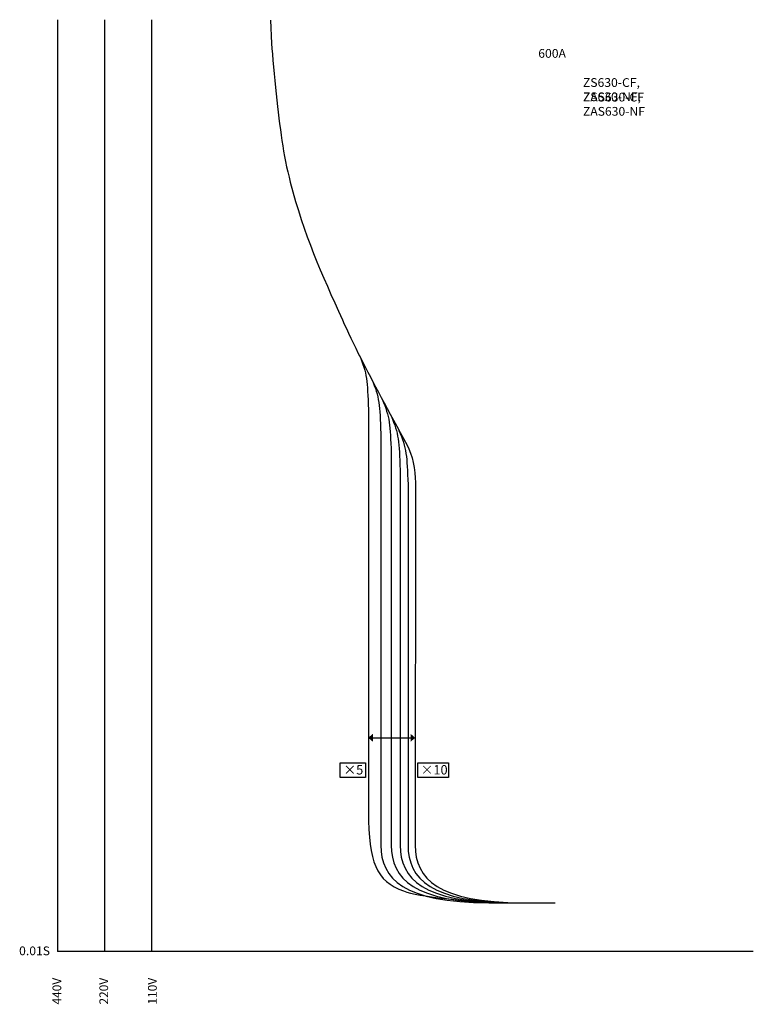
# Model space of a CAD drawing. Extents: x 10 to 215, y 15 to 290.
import ezdxf

# ---------------------------------------------------------------- set-up
doc = ezdxf.new("R2010")
doc.units = 0
doc.header["$MEASUREMENT"] = 0
doc.layers.add('VPORT-BORDERS', color=5, linetype='Continuous')
doc.layers.add('レイヤー_5', color=2, linetype='Continuous')
doc.styles.add('KANJISTD', font='txt', dxfattribs={"bigfont": 'extfont'})
doc.styles.add('STD', font='txt')

# ---------------------------------------------------------------- blocks, each defined once
blk = doc.blocks.new('AI9-BLK3')
at = {"layer": 'VPORT-BORDERS'}
for points in [[(-5.32, -1.12), (-6.61, 0), (-5.32, 1.12)], [(5.21, -1.12), (6.5, 0), (5.21, 1.12)]]:
    blk.add_hatch(color=7, dxfattribs=at).paths.add_polyline_path(points)
at = {"layer": 'VPORT-BORDERS', "color": 7}
blk.add_line((-6.5, 0), (6.5, 0), dxfattribs=at)
blk = doc.blocks.new('AI9-BLK2')
at = {"layer": 'VPORT-BORDERS', "color": 7}
blk.add_lwpolyline([(3.498322, -2.057756), (-3.498322, -2.057756), (-3.498322, 2.057756), (3.498322, 2.057756)], close=True, dxfattribs=at)
at = {"layer": 'VPORT-BORDERS', "color": 7, "insert": (-2.645833, 1.396658), "char_height": 2.624835, "attachment_point": 1, "style": 'KANJISTD'}
blk.add_mtext('\\fGothicBBB Medium|b0|i0|c128;×5', dxfattribs=at)
blk = doc.blocks.new('AI9-BLK1')
at = {"layer": 'VPORT-BORDERS', "color": 7}
blk.add_lwpolyline([(4.314982, -2.057756), (-4.314982, -2.057756), (-4.314982, 2.057756), (4.314982, 2.057756)], close=True, dxfattribs=at)
at = {"layer": 'VPORT-BORDERS', "color": 7, "insert": (-3.527778, 1.396658), "char_height": 2.624835, "attachment_point": 1, "style": 'KANJISTD'}
blk.add_mtext('\\fGothicBBB Medium|b0|i0|c128;×10', dxfattribs=at)

msp = doc.modelspace()

# ---------------------------------------------------------------- linework, layer by layer
at = {"layer": 'VPORT-BORDERS', "color": 7}
for p, q in [((20.61, 289.98), (20.61, 29.58)), ((33.71, 289.98), (33.71, 29.58)), ((46.81, 289.98), (46.81, 29.58)), ((214.95, 29.58), (20.61, 29.58))]:
    msp.add_line(p, q, dxfattribs=at)
for points, knots in [([(80.06, 289.85), (80.06, 289.85), (80.39, 283.29), (80.39, 283.29), (80.61, 279.84), (81.17, 274.04), (81.68, 269.23), (82.66, 259.77), (83.61, 252.24), (85.61, 244.56), (89.47, 229.78), (94.29, 219.07), (100.16, 206.08), (101.56, 202.97), (103.26, 199.33), (105.38, 195.23), (108.6, 189.02), (112.85, 180.7), (118.23, 171.13), (119.68, 168.56), (120.56, 164.09), (120.56, 160.68), (120.56, 160.68), (120.48, 59.29), (120.48, 59.29), (120.48, 49.97), (126.91, 43.3), (150.62, 43.23), (150.62, 43.23), (159.56, 43.23), (159.56, 43.23)], [0, 0, 0, 0, 1, 1, 1, 2, 2, 2, 3, 3, 3, 4, 4, 4, 5, 5, 5, 6, 6, 6, 7, 7, 7, 8, 8, 8, 9, 9, 9, 10, 10, 10, 10]), ([(104.9, 196.17), (107.07, 191.25), (107.1, 188.99), (107.45, 181.05), (107.45, 181.05), (107.45, 68.62), (107.45, 68.62), (107.45, 54.52), (109.56, 49.33), (117.27, 46.52), (121.47, 44.98), (134.3, 43.54), (145.08, 43.23)], [0, 0, 0, 0, 1, 1, 1, 2, 2, 2, 3, 3, 3, 4, 4, 4, 4]), ([(108.36, 189.48), (110.53, 184.56), (110.56, 182.3), (110.91, 174.37), (110.91, 174.37), (110.91, 116.07), (110.91, 86.04)], [0, 0, 0, 0, 1, 1, 1, 1.742507, 1.742507, 1.742507, 1.742507]), ([(111.26, 183.94), (113.43, 179.02), (113.46, 176.76), (113.81, 168.83), (113.81, 168.83), (113.81, 114.74), (113.81, 86.04)], [0, 0, 0, 0, 1, 1, 1, 1.734647, 1.734647, 1.734647, 1.734647]), ([(113.76, 179.26), (115.93, 174.34), (115.96, 172.08), (116.31, 164.14), (116.31, 164.14), (116.31, 113.6), (116.31, 86.04)], [0, 0, 0, 0, 1, 1, 1, 1.727422, 1.727422, 1.727422, 1.727422]), ([(115.96, 175.22), (118.13, 170.3), (118.16, 168.04), (118.51, 160.11), (118.51, 160.11), (118.51, 112.59), (118.51, 86.04)], [0, 0, 0, 0, 1, 1, 1, 1.720707, 1.720707, 1.720707, 1.720707]), ([(110.91, 86.04), (110.9, 70.79), (110.89, 59.29), (110.89, 59.29), (110.89, 49.97), (117.32, 43.3), (141.03, 43.23), (141.03, 43.23), (149.97, 43.23), (149.97, 43.23)], [7.66321, 7.66321, 7.66321, 7.66321, 8, 8, 8, 9, 9, 9, 10, 10, 10, 10]), ([(113.81, 86.04), (113.8, 70.79), (113.79, 59.29), (113.79, 59.29), (113.79, 49.97), (120.22, 43.3), (143.93, 43.23), (143.93, 43.23), (152.87, 43.23), (152.87, 43.23)], [7.66321, 7.66321, 7.66321, 7.66321, 8, 8, 8, 9, 9, 9, 10, 10, 10, 10]), ([(116.31, 86.04), (116.3, 70.79), (116.29, 59.29), (116.29, 59.29), (116.29, 49.97), (122.72, 43.3), (146.43, 43.23), (146.43, 43.23), (155.37, 43.23), (155.37, 43.23)], [7.66321, 7.66321, 7.66321, 7.66321, 8, 8, 8, 9, 9, 9, 10, 10, 10, 10]), ([(118.51, 86.04), (118.5, 70.79), (118.49, 59.29), (118.49, 59.29), (118.49, 49.97), (124.92, 43.3), (148.63, 43.23), (148.63, 43.23), (157.57, 43.23), (157.57, 43.23)], [7.66321, 7.66321, 7.66321, 7.66321, 8, 8, 8, 9, 9, 9, 10, 10, 10, 10])]:
    msp.add_open_spline(points, degree=3, knots=knots, dxfattribs=at)

# ---------------------------------------------------------------- block references
for name, p in [('AI9-BLK3', (114, 89.33)), ('AI9-BLK2', (103.07, 80.3)), ('AI9-BLK1', (125.53, 80.3))]:
    msp.add_blockref(name, p, dxfattribs=at)

# ---------------------------------------------------------------- texts
at = {"layer": 'VPORT-BORDERS', "color": 7, "insert": (9.84, 31.02), "char_height": 2.4442, "attachment_point": 1, "style": 'STD'}
msp.add_mtext('\\W1.02;\\fOsaka|b0|i0|c128;0.01S', dxfattribs=at)
at = {"layer": 'VPORT-BORDERS', "color": 7, "char_height": 2.4442, "attachment_point": 1, "rotation": 90, "style": 'STD'}
for s, insert in [('\\fOsaka|b0|i0|c128;440V', (19.17, 14.79)), ('\\fOsaka|b0|i0|c128;220V', (32.27, 14.79)), ('\\fOsaka|b0|i0|c128;110V', (45.85, 14.79))]:
    msp.add_mtext(s, dxfattribs=dict(at, insert=insert))
at = {"layer": 'レイヤー_5', "color": 7, "char_height": 2.4442, "attachment_point": 1, "style": 'STD'}
for s, insert in [('\\W1.02;\\fOsaka|b0|i0|c128;600A', (154.88, 281.78)), ('\\W1.02;\\fOsaka|b0|i0|c128;ZS630-CF, ZAS630-CF', (167.36, 273.64)), ('\\W1.02;\\fOsaka|b0|i0|c128;ZS630-NF, ZAS630-NF', (167.36, 269.67))]:
    msp.add_mtext(s, dxfattribs=dict(at, insert=insert))

doc.saveas('drawing.dxf')
